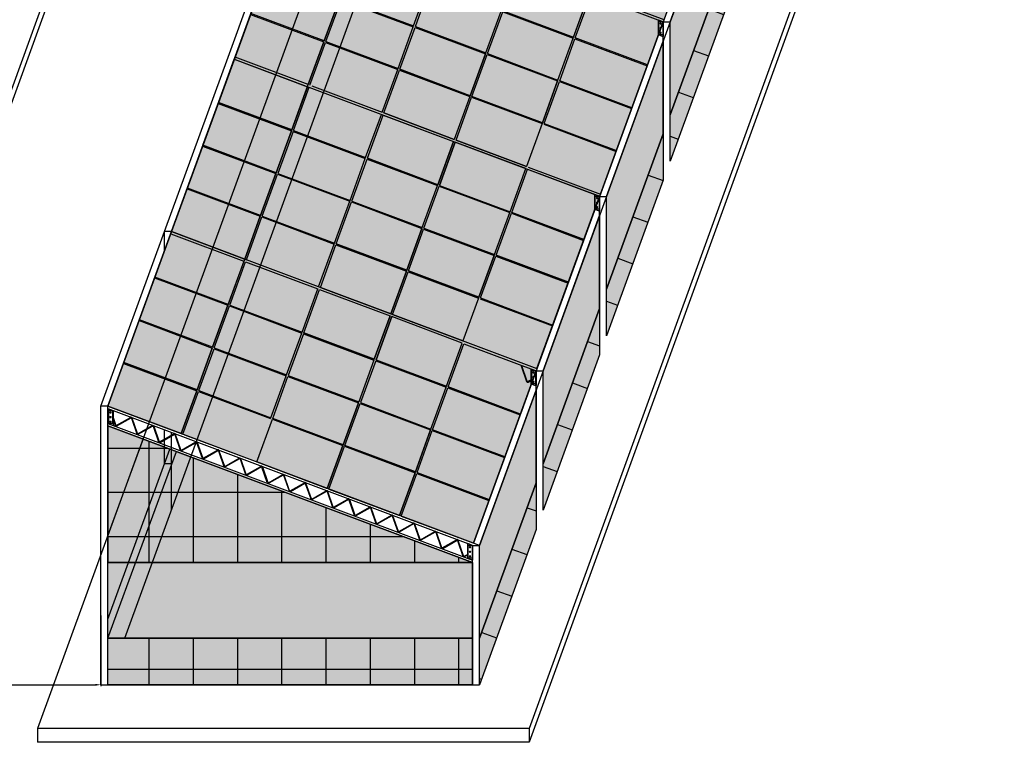
# Model space of a CAD drawing. Units: millimetres. Extents: x 531 to 28014, y -2046 to 6155.
# Drawn here: x 11902 to 12749, y 1021 to 1643 of the extents above; entities that cross this region are included whole.
import ezdxf

# ---------------------------------------------------------------- set-up
doc = ezdxf.new("R2010")
doc.units = ezdxf.units.MM
doc.layers.add('colore_celofan', color=4, linetype='Continuous')
doc.layers.add('COLOREPANNELLO POLICARBONATO', color=4, linetype='Continuous')
doc.layers.add('PANNELLI_COLORE', color=7, linetype='Continuous', true_color=0x58607e)
doc.layers.add('RETINO_PANNELLO', color=7, linetype='Continuous', true_color=0x58607e)
doc.styles.get("Standard").update_dxf_attribs({"font": 'ARIAL.TTF'})
doc.dimstyles.new('1_50', dxfattribs={"dimtxt": 20, "dimasz": 5, "dimexe": 1.25, "dimexo": 0.625, "dimtad": 1, "dimlfac": 0.05, "dimtxsty": 'Standard', "dimcen": 2.5, "dimadec": 0, "dimazin": 0, "dimtfac": 1, "dimtmove": 0, "dimatfit": 3, "dimfxl": 1, "dimarcsym": 0})
pattern_1 = [(70, (-94362.595, -40354.584), (-35.78965, 13.026367), []), (160, (-94362.595, -40354.584), (-13.026367, -35.78965), [])]
pattern_2 = [(0, (-94362.595, -40354.584), (0, 38.08655), []), (90, (-94362.595, -40354.584), (-38.08655, 2e-15), [])]

# ---------------------------------------------------------------- blocks, each defined once
blk = doc.blocks.new('*D157')
at = {"color": 0, "lineweight": -2}
for p, q in [((14715.21, 861.59), (14715.21, 800.57)), ((15035.25, 861.59), (15035.25, 800.57)), ((14720.21, 801.82), (15030.25, 801.82))]:
    blk.add_line(p, q, dxfattribs=at)
at = {"color": 0}
for points in [[(14720.21, 802.65), (14720.21, 800.99), (14715.21, 801.82)], [(15030.25, 802.65), (15030.25, 800.98), (15035.25, 801.82)]]:
    blk.add_solid(points, dxfattribs=at)
at = {"layer": 'Defpoints', "color": 0}
for p in [(14715.21, 862.21), (15035.25, 862.21), (15035.25, 801.82)]:
    blk.add_point(p, dxfattribs=at)
at = {"color": 0, "insert": (14875.23, 812.66), "char_height": 20, "attachment_point": 5, "rotation": 359.99968}
blk.add_mtext('16', dxfattribs=at)
blk = doc.blocks.new('A$C5CC273B5')
at = {"true_color": 0x898da9}
h = blk.add_hatch(dxfattribs=at)
h.set_pattern_fill('AR-RROOF', color=252, scale=0.25, style=0)
h.set_pattern_definition([(0, (-14065.75, -1140.8), (13.97, 6.35), [95.25, -12.7, 31.75, -6.35]), (0, (-14057.3045, -1137.625), (-6.35, 8.4455), [19.05, -2.0955, 38.1, -4.7625]), (0, (-14062.575, -1135.4026), (33.02, 4.2545), [50.8, -8.89, 25.4, -6.35])])
edge = h.paths.add_edge_path()
edge.add_line((-41.75, 867.66), (272.86, 749.69))
edge.add_line((272.86, 749.69), (0, 0))
edge.add_line((0, 0), (-314.61, 117.98))
edge.add_line((-314.61, 117.98), (-41.71, 867.65))
at = {"color": 7}
for p, q in [((9.19, 806.21), (22.75, 843.48)), ((-55.58, 829.64), (7.42, 806.02)), ((259.02, 711.67), (-55.58, 829.64)), ((-55.31, 830.39), (7.69, 806.77)), ((-55.28, 830.38), (259.3, 712.42)), ((71.34, 782.9), (84.91, 820.17)), ((72.84, 782.34), (86.4, 819.61)), ((-5.71, 769.94), (7.42, 806.02)), ((-4.22, 769.38), (8.91, 805.46)), ((245.62, 674.84), (-68.95, 792.81)), ((-68.68, 793.56), (245.9, 675.59)), ((57.94, 746.08), (71.07, 782.15)), ((59.44, 745.51), (72.57, 781.59)), ((195.65, 736.29), (209.21, 773.55)), ((197.15, 735.72), (210.71, 772.99)), ((-19.12, 733.12), (-5.99, 769.19)), ((-17.62, 732.56), (-4.49, 768.63)), ((-17.62, 732.56), (-4.49, 768.63)), ((-4.49, 768.63), (57.66, 745.32)), ((-4.22, 769.38), (57.94, 746.08)), ((-82.39, 755.99), (-19.39, 732.37)), ((232.22, 638.02), (-82.36, 755.98)), ((-82.12, 756.75), (-19.12, 733.12)), ((-82.09, 756.73), (232.49, 638.77)), ((120.09, 722.77), (133.22, 758.84)), ((121.59, 722.21), (134.72, 758.28)), ((134.72, 758.28), (195.37, 735.53)), ((134.99, 759.03), (195.65, 736.29)), ((44.53, 709.25), (57.66, 745.32)), ((46.03, 708.69), (59.16, 744.76)), ((59.16, 744.76), (119.82, 722.02)), ((59.44, 745.51), (120.09, 722.77)), ((-32.79, 695.54), (-19.39, 732.37)), ((-31.3, 694.98), (-17.89, 731.81)), ((-17.89, 731.81), (44.26, 708.5)), ((-17.62, 732.56), (44.53, 709.25)), ((182.24, 699.46), (195.37, 735.53)), ((183.74, 698.9), (196.87, 734.97)), ((196.87, 734.97), (259.02, 711.67)), ((197.15, 735.72), (259.3, 712.42)), ((106.69, 685.94), (119.82, 722.02)), ((108.19, 685.38), (121.32, 721.46)), ((121.32, 721.46), (181.97, 698.71)), ((121.59, 722.21), (182.24, 699.46)), ((218.16, 599.39), (-96.42, 717.35)), ((-95.76, 719.16), (218.82, 601.19)), ((30.86, 671.67), (44.26, 708.5)), ((32.36, 671.11), (45.76, 707.94)), ((-47.01, 656.47), (-32.79, 695.54)), ((-45.52, 655.91), (-31.95, 693.18)), ((204.32, 561.37), (-110.26, 679.34)), ((-109.99, 680.09), (204.59, 562.12)), ((16.64, 632.6), (30.2, 669.87)), ((18.13, 632.04), (31.7, 669.31)), ((155.16, 625.06), (168.57, 661.88)), ((156.66, 624.5), (170.07, 661.32)), ((-60.42, 619.65), (-47.29, 655.72)), ((-58.92, 619.09), (-45.79, 655.16)), ((-45.79, 655.16), (16.36, 631.85)), ((-45.52, 655.91), (16.64, 632.6)), ((78.79, 609.3), (92.35, 646.56)), ((80.29, 608.73), (93.85, 646)), ((94.51, 647.81), (155.16, 625.06)), ((-123.69, 642.52), (-60.69, 618.9)), ((-123.42, 643.27), (-60.42, 619.65)), ((3.23, 595.78), (16.36, 631.85)), ((4.73, 595.22), (17.86, 631.29)), ((17.86, 631.29), (78.52, 608.54)), ((18.13, 632.04), (78.79, 609.3)), ((-73.82, 582.82), (-60.69, 618.9)), ((-58.92, 619.09), (3.23, 595.78)), ((140.94, 585.99), (154.51, 623.26)), ((142.44, 585.43), (156.01, 622.69)), ((156.66, 624.5), (218.82, 601.19)), ((-72.32, 582.26), (-59.19, 618.33)), ((-72.32, 582.26), (-59.19, 618.33)), ((-59.19, 618.33), (2.96, 595.03)), ((65.39, 572.47), (78.52, 608.54)), ((66.88, 571.91), (80.01, 607.98)), ((80.01, 607.98), (140.67, 585.24)), ((80.29, 608.73), (140.94, 585.99)), ((-10.17, 558.95), (2.96, 595.03)), ((-8.67, 558.39), (4.46, 594.46)), ((4.46, 594.46), (65.11, 571.72)), ((4.73, 595.22), (65.39, 572.47)), ((127.54, 549.16), (140.67, 585.24)), ((-87.5, 545.25), (-74.09, 582.07)), ((-86, 544.68), (-72.6, 581.51)), ((-72.6, 581.51), (-10.54, 557.93)), ((-72.32, 582.26), (-10.17, 558.95)), ((129.04, 548.6), (142.17, 584.67)), ((-150.5, 568.87), (-86, 544.68)), ((51.98, 535.65), (65.11, 571.72)), ((53.48, 535.08), (66.61, 571.16)), ((66.61, 571.16), (127.27, 548.41)), ((66.88, 571.91), (127.54, 549.16)), ((-10.54, 557.93), (-23.85, 521.38)), ((-8.94, 557.64), (51.71, 534.89)), ((-8.67, 558.39), (51.98, 535.65)), ((-101.72, 506.17), (-87.5, 545.25)), ((-100.22, 505.61), (-86.66, 542.88)), ((-84.5, 544.12), (-23.85, 521.38)), ((114.14, 512.34), (127.27, 548.41)), ((115.64, 511.78), (128.76, 547.85)), ((128.76, 547.85), (190.92, 524.54)), ((129.04, 548.6), (191.19, 525.29)), ((38.31, 498.07), (51.71, 534.89)), ((39.81, 497.51), (53.21, 534.33)), ((53.21, 534.33), (113.86, 511.59)), ((53.48, 535.08), (114.14, 512.34)), ((-38.07, 482.3), (-24.5, 519.57)), ((-36.57, 481.74), (-23, 519.01)), ((-22.35, 520.82), (38.31, 498.07)), ((100.46, 474.76), (113.86, 511.59)), ((101.96, 474.2), (115.36, 511.03)), ((115.36, 511.03), (177.51, 487.72)), ((115.64, 511.78), (177.79, 488.47)), ((-115.12, 469.35), (-101.99, 505.42)), ((-113.62, 468.79), (-100.49, 504.86)), ((-100.49, 504.86), (-38.34, 481.55)), ((-100.22, 505.61), (-38.07, 482.3)), ((-178.4, 492.22), (-115.39, 468.6)), ((-178.12, 492.97), (-115.12, 469.35)), ((24.09, 459), (37.65, 496.27)), ((25.58, 458.44), (39.15, 495.7)), ((39.81, 497.51), (100.46, 474.76)), ((-51.47, 445.48), (-38.34, 481.55)), ((-49.97, 444.92), (-36.84, 480.99)), ((-36.84, 480.99), (23.81, 458.25)), ((-36.57, 481.74), (24.09, 459)), ((-128.52, 432.52), (-115.39, 468.6)), ((-127.03, 431.96), (-113.9, 468.04)), ((-127.03, 431.96), (-113.9, 468.04)), ((-113.9, 468.04), (-51.74, 444.73)), ((-113.62, 468.79), (-51.47, 445.48)), ((86.24, 435.69), (99.8, 472.96)), ((87.74, 435.13), (101.3, 472.4)), ((101.96, 474.2), (164.11, 450.89)), ((10.68, 422.17), (23.81, 458.25)), ((25.58, 458.44), (86.24, 435.69)), ((12.18, 421.61), (25.31, 457.68)), ((25.31, 457.68), (85.97, 434.94)), ((-64.87, 408.66), (-51.74, 444.73)), ((-63.38, 408.09), (-50.25, 444.17)), ((-50.25, 444.17), (10.41, 421.42)), ((-49.97, 444.92), (10.68, 422.17)), ((72.84, 398.87), (85.97, 434.94)), ((74.33, 398.3), (87.46, 434.38)), ((-142.2, 394.95), (-128.8, 431.77)), ((-140.7, 394.39), (-127.3, 431.21)), ((-127.3, 431.21), (-65.15, 407.9)), ((-127.03, 431.96), (-64.87, 408.66)), ((-205.2, 416.52), (109.22, 298.62)), ((-205.2, 416.52), (109.22, 298.62)), ((-2.72, 385.35), (10.41, 421.42)), ((-1.22, 384.79), (11.91, 420.86)), ((11.91, 420.86), (72.56, 398.11)), ((12.18, 421.61), (72.84, 398.87)), ((-78.55, 371.08), (-65.15, 407.9)), ((-77.05, 370.52), (-63.65, 407.34)), ((-63.65, 407.34), (-2.99, 384.6)), ((-63.38, 408.09), (-2.72, 385.35)), ((-156.42, 355.88), (-142.2, 394.95)), ((-154.92, 355.31), (-141.36, 392.58)), ((-139.21, 393.83), (-78.55, 371.08)), ((59.43, 362.04), (72.56, 398.11)), ((60.93, 361.48), (74.06, 397.55)), ((74.06, 397.55), (136.21, 374.24)), ((74.33, 398.3), (136.49, 375)), ((-1.5, 384.03), (59.16, 361.29)), ((-1.22, 384.79), (59.43, 362.04)), ((-219.7, 378.75), (-156.7, 355.12)), ((-219.42, 379.5), (-156.42, 355.88)), ((-92.77, 332.01), (-79.21, 369.28)), ((-91.27, 331.45), (-77.71, 368.71)), ((-77.05, 370.52), (-16.4, 347.77)), ((60.66, 360.73), (122.81, 337.42)), ((60.93, 361.48), (123.08, 338.17)), ((-169.82, 319.05), (-156.7, 355.12)), ((-155.2, 354.56), (-168.33, 318.49)), ((-155.2, 354.56), (-93.04, 331.26)), ((-154.92, 355.31), (-92.77, 332.01)), ((-233.1, 341.93), (-170.1, 318.3)), ((-232.83, 342.68), (-169.82, 319.05)), ((-30.62, 308.7), (-17.05, 345.97)), ((-29.12, 308.14), (-15.56, 345.41)), ((-14.9, 347.21), (45.76, 324.46)), ((-106.17, 295.18), (-93.04, 331.26)), ((-104.68, 294.62), (-91.55, 330.69)), ((-91.55, 330.69), (-30.89, 307.95)), ((-91.27, 331.45), (-30.62, 308.7)), ((47.25, 323.9), (109.41, 300.6)), ((-183.23, 282.23), (-170.1, 318.3)), ((-181.73, 281.67), (-168.6, 317.74)), ((-181.73, 281.67), (-168.6, 317.74)), ((-168.6, 317.74), (-106.45, 294.43)), ((-168.33, 318.49), (-106.17, 295.18)), ((-44.02, 271.88), (-30.89, 307.95)), ((-42.52, 271.31), (-29.39, 307.39)), ((-29.39, 307.39), (31.26, 284.64)), ((-29.12, 308.14), (31.54, 285.39)), ((-119.58, 258.36), (-106.45, 294.43)), ((-118.08, 257.8), (-104.95, 293.87)), ((-104.95, 293.87), (-44.29, 271.12)), ((-104.68, 294.62), (-44.02, 271.88)), ((-196.9, 244.65), (-183.5, 281.48)), ((-195.41, 244.09), (-182, 280.91)), ((-182, 280.91), (-119.85, 257.61)), ((-181.73, 281.67), (-119.58, 258.36)), ((18.13, 248.57), (31.26, 284.64)), ((19.63, 248.01), (32.76, 284.08)), ((32.76, 284.08), (94.91, 260.77)), ((33.03, 284.83), (95.19, 261.52)), ((-42.52, 271.31), (18.13, 248.57)), ((-259.91, 268.28), (54.7, 150.3)), ((-259.91, 268.28), (-195.41, 244.09)), ((-57.42, 235.05), (-44.29, 271.12)), ((-55.93, 234.49), (-42.8, 270.56)), ((-42.8, 270.56), (17.86, 247.82)), ((-133.25, 220.78), (-119.85, 257.61)), ((-131.76, 220.22), (-118.35, 257.04)), ((-118.35, 257.04), (-57.7, 234.3)), ((-118.08, 257.8), (-57.42, 235.05)), ((4.73, 211.74), (17.86, 247.82)), ((6.23, 211.18), (19.36, 247.25)), ((19.36, 247.25), (81.51, 223.95)), ((19.63, 248.01), (81.78, 224.7)), ((-211.13, 205.58), (-196.9, 244.65)), ((-209.63, 205.02), (-196.06, 242.29)), ((-196.06, 242.29), (-133.91, 218.98)), ((-274.13, 229.2), (-211.13, 205.58)), ((-71.1, 197.47), (-57.7, 234.3)), ((-69.6, 196.91), (-56.2, 233.74)), ((-56.2, 233.74), (4.46, 210.99)), ((-55.93, 234.49), (4.73, 211.74)), ((-274.4, 228.45), (-211.4, 204.83)), ((-147.47, 181.71), (-133.91, 218.98)), ((-131.76, 220.22), (-71.1, 197.47)), ((-224.53, 168.75), (-211.4, 204.83)), ((-223.03, 168.19), (-209.9, 204.27)), ((-209.9, 204.27), (-147.75, 180.96)), ((-209.63, 205.02), (-147.47, 181.71)), ((5.95, 210.43), (68.11, 187.12)), ((6.23, 211.18), (68.38, 187.87)), ((-85.32, 158.4), (-71.76, 195.67)), ((-83.82, 157.84), (-70.26, 195.11)), ((-69.6, 196.91), (-8.95, 174.17)), ((-160.88, 144.88), (-147.75, 180.96)), ((-146.25, 180.4), (-159.38, 144.32)), ((-146.25, 180.4), (-85.59, 157.65)), ((-145.98, 181.15), (-85.32, 158.4)), ((-23.17, 135.09), (-9.6, 172.36)), ((-21.67, 134.53), (-8.11, 171.8)), ((-237.93, 131.93), (-224.8, 168)), ((-236.43, 131.37), (-223.3, 167.44)), ((-236.43, 131.37), (-223.3, 167.44)), ((-223.3, 167.44), (-161.15, 144.13)), ((-223.03, 168.19), (-160.88, 144.88)), ((-301.21, 154.8), (-238.21, 131.18)), ((-300.93, 155.55), (-237.93, 131.93)), ((-85.59, 157.65), (-98.72, 121.58)), ((-84.1, 157.09), (-97.23, 121.02)), ((-84.1, 157.09), (-23.44, 134.34)), ((-83.82, 157.84), (-23.17, 135.09)), ((-174.28, 108.06), (-161.15, 144.13)), ((-159.38, 144.32), (-98.72, 121.58)), ((-172.78, 107.5), (-159.65, 143.57)), ((-159.65, 143.57), (-99, 120.83)), ((-251.61, 94.35), (-238.21, 131.18)), ((-250.11, 93.79), (-236.71, 130.62)), ((-236.71, 130.62), (-174.55, 107.31)), ((-236.43, 131.37), (-174.28, 108.06)), ((-36.57, 98.27), (-23.44, 134.34)), ((-35.07, 97.71), (-21.94, 133.78)), ((-21.94, 133.78), (40.21, 110.47)), ((-21.67, 134.53), (40.48, 111.23)), ((-112.13, 84.75), (-99, 120.83)), ((-110.63, 84.19), (-97.5, 120.26)), ((-97.5, 120.26), (-36.84, 97.52)), ((-97.23, 121.02), (-36.57, 98.27)), ((-186.46, 69.92), (-173.06, 106.75)), ((-173.06, 106.75), (-112.4, 84)), ((-172.78, 107.5), (-112.13, 84.75)), ((-49.97, 61.45), (-36.84, 97.52)), ((-48.48, 60.88), (-35.35, 96.96)), ((-35.35, 96.96), (26.81, 73.65)), ((-35.07, 97.71), (27.08, 74.4)), ((-125.8, 47.18), (-112.4, 84)), ((-124.31, 46.61), (-110.9, 83.44)), ((-110.9, 83.44), (-50.25, 60.69)), ((-110.63, 84.19), (-49.97, 61.45)), ((-63.65, 23.87), (-50.25, 60.69)), ((-62.15, 23.31), (-48.75, 60.13)), ((-48.75, 60.13), (13.4, 36.82)), ((-48.48, 60.88), (13.68, 37.58))]:
    blk.add_line(p, q, dxfattribs=at)
for points in [[(-41.75, 867.66), (272.86, 749.69), (0, 0), (-314.61, 117.98), (-41.71, 867.65)], [(-41.75, 867.66), (272.86, 749.69), (0, 0), (-314.61, 117.98), (-41.71, 867.65)], [(-55.31, 830.39), (-41.75, 867.66), (21.25, 844.04), (7.68, 806.77), (-55.31, 830.39)], [(-68.71, 793.57), (-55.58, 829.64), (7.42, 806.02), (-5.71, 769.94), (-68.71, 793.57)], [(86.4, 819.61), (147.06, 796.86), (133.49, 759.59), (72.84, 782.34), (86.4, 819.61)], [(-82.12, 756.75), (-68.99, 792.82), (-5.99, 769.19), (-19.12, 733.12), (-82.12, 756.75)], [(134.99, 759.03), (195.65, 736.29), (209.21, 773.55), (148.56, 796.3), (134.99, 759.03)], [(210.71, 772.99), (272.86, 749.69), (259.3, 712.42), (197.15, 735.72), (210.71, 772.99)], [(-82.39, 755.99), (-19.39, 732.37), (-32.79, 695.54), (-95.79, 719.17), (-82.39, 755.99)], [(59.16, 744.76), (119.82, 722.02), (106.69, 685.95), (46.03, 708.69), (59.16, 744.76)], [(196.87, 734.97), (259.02, 711.67), (245.9, 675.6), (183.74, 698.9), (196.87, 734.97)], [(121.32, 721.46), (181.97, 698.71), (168.84, 662.64), (108.19, 685.38), (121.32, 721.46)], [(-110.02, 680.1), (-96.45, 717.37), (-33.45, 693.74), (-47.03, 656.48), (-110.02, 680.1)], [(45.76, 707.94), (106.41, 685.19), (93.01, 648.37), (32.36, 671.11), (45.76, 707.94)], [(-123.42, 643.27), (-110.29, 679.35), (-47.29, 655.72), (-60.42, 619.65), (-123.42, 643.27)], [(155.16, 625.06), (94.51, 647.81), (107.91, 684.63), (168.57, 661.88), (155.16, 625.06)], [(31.7, 669.31), (92.36, 646.56), (78.79, 609.3), (18.13, 632.04), (31.7, 669.31)], [(80.29, 608.73), (140.94, 585.99), (154.51, 623.26), (93.85, 646), (80.29, 608.73)], [(-136.82, 606.45), (-123.69, 642.52), (-60.69, 618.9), (-73.82, 582.82), (-136.82, 606.45)], [(156.01, 622.69), (218.16, 599.39), (204.59, 562.12), (142.44, 585.43), (156.01, 622.69)], [(-137.09, 605.7), (-74.09, 582.07), (-87.5, 545.25), (-150.5, 568.87), (-137.09, 605.7)], [(4.46, 594.46), (65.11, 571.72), (51.99, 535.65), (-8.67, 558.39), (4.46, 594.46)], [(142.17, 584.67), (204.32, 561.37), (191.19, 525.3), (129.04, 548.6), (142.17, 584.67)], [(66.61, 571.16), (127.27, 548.41), (114.14, 512.34), (53.48, 535.08), (66.61, 571.16)], [(-164.72, 529.8), (-151.15, 567.07), (-88.15, 543.44), (-101.73, 506.18), (-164.72, 529.8)], [(-8.94, 557.64), (51.71, 534.89), (38.31, 498.07), (-22.35, 520.82), (-8.94, 557.64)], [(100.46, 474.76), (39.81, 497.51), (53.21, 534.33), (113.86, 511.59), (100.46, 474.76)], [(-178.12, 492.97), (-164.99, 529.05), (-101.99, 505.42), (-115.12, 469.35), (-178.12, 492.97)], [(-23, 519.01), (37.65, 496.27), (24.09, 459), (-36.57, 481.74), (-23, 519.01)], [(-191.53, 456.15), (-178.4, 492.22), (-115.39, 468.6), (-128.52, 432.52), (-191.53, 456.15)], [(25.58, 458.44), (86.24, 435.69), (99.8, 472.96), (39.15, 495.7), (25.58, 458.44)], [(101.3, 472.4), (163.46, 449.09), (149.89, 411.82), (87.74, 435.13), (101.3, 472.4)], [(-191.8, 455.4), (-128.8, 431.77), (-142.2, 394.95), (-205.2, 418.57), (-191.8, 455.4)], [(-50.25, 444.17), (10.41, 421.42), (-2.72, 385.35), (-63.38, 408.09), (-50.25, 444.17)], [(87.46, 434.38), (149.62, 411.07), (136.49, 375), (74.33, 398.3), (87.46, 434.38)], [(-219.42, 379.5), (-205.86, 416.77), (-142.86, 393.14), (-156.43, 355.88), (-219.42, 379.5)], [(11.91, 420.86), (72.56, 398.11), (59.43, 362.04), (-1.22, 384.79), (11.91, 420.86)], [(-63.65, 407.34), (-2.99, 384.6), (-16.4, 347.77), (-77.05, 370.52), (-63.65, 407.34)], [(45.76, 324.46), (-14.9, 347.21), (-1.5, 384.03), (59.16, 361.29), (45.76, 324.46)], [(-232.83, 342.68), (-219.7, 378.75), (-156.7, 355.12), (-169.82, 319.05), (-232.83, 342.68)], [(-77.71, 368.71), (-17.05, 345.97), (-30.62, 308.7), (-91.27, 331.45), (-77.71, 368.71)], [(-246.23, 305.85), (-233.1, 341.93), (-170.1, 318.3), (-183.23, 282.23), (-246.23, 305.85)], [(-29.12, 308.14), (31.54, 285.39), (45.1, 322.66), (-15.56, 345.41), (-29.12, 308.14)], [(46.6, 322.1), (108.75, 298.79), (95.19, 261.52), (33.03, 284.83), (46.6, 322.1)], [(-246.5, 305.1), (-183.5, 281.48), (-196.9, 244.65), (-259.91, 268.28), (-246.5, 305.1)], [(-104.95, 293.87), (-44.29, 271.12), (-57.42, 235.05), (-118.08, 257.8), (-104.95, 293.87)], [(32.76, 284.08), (94.91, 260.77), (81.78, 224.7), (19.63, 248.01), (32.76, 284.08)], [(-274.13, 229.2), (-260.56, 266.47), (-197.56, 242.85), (-211.14, 205.58), (-274.13, 229.2)], [(-42.8, 270.56), (17.86, 247.82), (4.73, 211.74), (-55.93, 234.49), (-42.8, 270.56)], [(-118.35, 257.04), (-57.7, 234.3), (-71.1, 197.47), (-131.76, 220.22), (-118.35, 257.04)], [(-8.95, 174.17), (-69.6, 196.91), (-56.2, 233.74), (4.46, 210.99), (-8.95, 174.17)], [(-287.53, 192.38), (-274.4, 228.45), (-211.4, 204.83), (-224.53, 168.75), (-287.53, 192.38)], [(-132.41, 218.42), (-71.75, 195.67), (-85.32, 158.4), (-145.98, 181.15), (-132.41, 218.42)], [(-83.82, 157.84), (-23.17, 135.09), (-9.6, 172.36), (-70.26, 195.11), (-83.82, 157.84)], [(-300.93, 155.55), (-287.8, 191.63), (-224.8, 168), (-237.93, 131.93), (-300.93, 155.55)], [(-8.11, 171.8), (54.05, 148.49), (40.48, 111.23), (-21.67, 134.53), (-8.11, 171.8)], [(-301.21, 154.8), (-238.21, 131.18), (-251.61, 94.35), (-314.61, 117.98), (-301.21, 154.8)], [(-159.65, 143.57), (-99, 120.83), (-112.13, 84.76), (-172.78, 107.5), (-159.65, 143.57)], [(-21.94, 133.78), (40.21, 110.47), (27.08, 74.4), (-35.07, 97.71), (-21.94, 133.78)], [(-97.5, 120.26), (-36.84, 97.52), (-49.97, 61.45), (-110.63, 84.19), (-97.5, 120.26)], [(-173.06, 106.75), (-112.4, 84), (-125.8, 47.18), (-186.46, 69.92), (-173.06, 106.75)], [(-63.65, 23.87), (-124.31, 46.61), (-110.9, 83.44), (-50.25, 60.69), (-63.65, 23.87)]]:
    blk.add_lwpolyline(points, dxfattribs=at)
blk = doc.blocks.new('A$C6D4B3376')
at = {"color": 0}
for p, q in [((773.336, 1074.693), (368.504, -37.574)), ((777.702, 1074.693), (368.504, -49.57))]:
    blk.add_line(p, q, dxfattribs=at)
at = {"color": 1}
blk.add_blockref('A$C5CC273B5', (320.607, 121.937), dxfattribs=at)
dim = blk.add_aligned_dim(p1=(325.885, 60.395), p2=(645.923, 60.393), distance=-60.394, dimstyle='1_50')
dim.commit()
dim.dimension.update_dxf_attribs({"geometry": '*D157', "text_midpoint": (485.904, 10.836), "insert": (-14389.322, -801.82)})

msp = doc.modelspace()

# ---------------------------------------------------------------- hatches: boundary and pattern name
at = {"layer": 'colore_celofan'}
h = msp.add_hatch(color=256, dxfattribs=at)
h.set_gradient(color1=(189, 189, 255), color2=(221, 253, 252), tint=1, name='CYLINDER')
h.paths.add_polyline_path([(12461.6019, 1561.04238), (12461.6019, 1641.01414), (12510.30793, 1774.83284), (12510.30793, 1694.86108)])
h = msp.add_hatch(color=256, dxfattribs=at)
h.set_gradient(color1=(189, 189, 255), color2=(221, 253, 252), tint=1, name='CYLINDER')
h.paths.add_polyline_path([(12406.898, 1490.71639), (12455.60402, 1624.53509), (12455.60402, 1544.56333), (12406.898, 1410.74463)])
h = msp.add_hatch(color=256, dxfattribs=at)
h.set_gradient(color1=(189, 189, 255), color2=(221, 253, 252), tint=1, name='CYLINDER')
h.paths.add_polyline_path([(12352.19409, 1340.41865), (12400.90012, 1474.23735), (12400.90012, 1394.26559), (12352.19409, 1260.44689)])
h = msp.add_hatch(color=256, dxfattribs=at)
h.set_gradient(color1=(189, 189, 255), color2=(221, 253, 252), tint=1, name='CYLINDER')
h.paths.add_polyline_path([(12346.19621, 1323.9396), (12346.19621, 1243.96785), (12297.49019, 1110.14915), (12297.49019, 1190.12091)])
h = msp.add_hatch(color=256, dxfattribs=at)
h.set_gradient(color1=(189, 189, 255), color2=(221, 253, 252), tint=1, name='CYLINDER')
h.paths.add_polyline_path([(11977.60315, 1175.45924), (12291.49231, 1175.45924), (12291.49231, 1110.14915), (11977.60315, 1110.14915)])
at = {"layer": 'COLOREPANNELLO POLICARBONATO'}
for color, points in [(256, [(12461.6019, 1561.04238), (12510.30793, 1694.86108), (12510.30793, 1654.8752), (12461.6019, 1521.0565)]), (256, [(12406.898, 1410.74463), (12455.60402, 1544.56333), (12455.60402, 1504.57745), (12406.898, 1370.75875)]), (256, [(12352.19409, 1260.44689), (12400.90012, 1394.26559), (12400.90012, 1354.27971), (12352.19409, 1220.46101)]), (4, [(11977.60315, 1293.16739), (11977.60315, 1175.45924), (12291.49231, 1175.45924)]), (256, [(12297.49019, 1110.14915), (12346.19621, 1243.96785), (12346.19621, 1203.98197), (12297.49019, 1070.16327)]), (256, [(11977.60315, 1070.16327), (11977.60315, 1110.14915), (12291.49231, 1110.14915), (12291.49231, 1070.16327)])]:
    msp.add_hatch(color=color, dxfattribs=at).paths.add_polyline_path(points)
at = {"layer": 'RETINO_PANNELLO'}
h = msp.add_hatch(dxfattribs=at)
h.set_pattern_fill('NET', color=0, scale=11.995764, angle=70, style=0)
h.set_pattern_definition(pattern_1)
edge = h.paths.add_edge_path()
edge.add_line((12461.6019, 1561.04238), (12510.30793, 1694.86108))
edge.add_line((12510.30793, 1694.86108), (12510.30793, 1654.8752))
edge.add_line((12510.30793, 1654.8752), (12461.6019, 1521.0565))
edge.add_line((12461.6019, 1521.0565), (12461.6019, 1561.04238))
edge.add_line((12461.6019, 1561.04238), (12510.30793, 1694.86108))
h = msp.add_hatch(dxfattribs=at)
h.set_pattern_fill('NET', color=0, scale=11.995764, angle=70, style=0)
h.set_pattern_definition(pattern_1)
edge = h.paths.add_edge_path()
edge.add_line((12406.898, 1410.74463), (12455.60402, 1544.56333))
edge.add_line((12455.60402, 1544.56333), (12455.60402, 1504.57745))
edge.add_line((12455.60402, 1504.57745), (12406.898, 1370.75875))
edge.add_line((12406.898, 1370.75875), (12406.898, 1410.74463))
edge.add_line((12406.898, 1410.74463), (12455.60402, 1544.56333))
h = msp.add_hatch(dxfattribs=at)
h.set_pattern_fill('NET', color=0, scale=11.995764, angle=70, style=0)
h.set_pattern_definition(pattern_1)
edge = h.paths.add_edge_path()
edge.add_line((12352.19409, 1260.44689), (12400.90012, 1394.26559))
edge.add_line((12400.90012, 1394.26559), (12400.90012, 1354.27971))
edge.add_line((12400.90012, 1354.27971), (12352.19409, 1220.46101))
edge.add_line((12352.19409, 1220.46101), (12352.19409, 1260.44689))
edge.add_line((12352.19409, 1260.44689), (12400.90012, 1394.26559))
h = msp.add_hatch(dxfattribs=at)
h.set_pattern_fill('NET', color=0, scale=11.995764, style=0)
h.set_pattern_definition(pattern_2)
h.paths.add_polyline_path([(11977.60315, 1293.16739), (11977.60315, 1175.45924), (12291.49231, 1175.45924)])
h = msp.add_hatch(dxfattribs=at)
h.set_pattern_fill('NET', color=0, scale=11.995764, angle=70, style=0)
h.set_pattern_definition(pattern_1)
edge = h.paths.add_edge_path()
edge.add_line((12297.49019, 1110.14915), (12346.19621, 1243.96785))
edge.add_line((12346.19621, 1243.96785), (12346.19621, 1203.98197))
edge.add_line((12346.19621, 1203.98197), (12297.49019, 1070.16327))
edge.add_line((12297.49019, 1070.16327), (12297.49019, 1110.14915))
edge.add_line((12297.49019, 1110.14915), (12346.19621, 1243.96785))
h = msp.add_hatch(dxfattribs=at)
h.set_pattern_fill('NET', color=0, scale=11.995764, style=0)
h.set_pattern_definition(pattern_2)
h.paths.add_polyline_path([(11977.60315, 1070.16327), (11977.60315, 1110.14915), (12291.49231, 1110.14915), (12291.49231, 1070.16327)])

# ---------------------------------------------------------------- linework, layer by layer
at = {"color": 7}
msp.add_line((11992.15682, 1110.14915), (12368.75952, 2144.85655), dxfattribs=at)
at = {"color": 0}
for p, q in [((12744.94143, 2144.85655), (12340.10909, 1032.58883)), ((12749.30753, 2144.85655), (12340.10909, 1020.59307)), ((12286.06666, 2046.41346), (11917.06467, 1032.58883)), ((12516.30581, 1791.31188), (12461.6019, 1641.01414)), ((12081.01308, 1610.67403), (12135.71698, 1760.97178)), ((12141.71487, 1760.97178), (12087.01096, 1610.67403)), ((12510.30793, 1694.86108), (12461.6019, 1561.04238)), ((12401.62053, 1492.69573), (12455.60402, 1641.01414)), ((12461.6019, 1641.01414), (12406.898, 1490.71639)), ((12453.18488, 1640.03634), (12453.62472, 1640.03634)), ((12453.18488, 1640.03634), (12453.62472, 1640.03634)), ((12453.18488, 1639.27661), (12453.62472, 1639.27661)), ((12453.18488, 1639.27661), (12453.62472, 1639.27661)), ((12455.60402, 1641.01414), (12455.66796, 1641.18981)), ((12455.60402, 1544.56333), (12455.60402, 1641.01414)), ((12455.60402, 1641.01414), (12461.6019, 1641.01414)), ((12455.60402, 1641.01414), (12455.60402, 1628.40231)), ((12455.60402, 1544.56333), (12455.60402, 1641.01414)), ((12455.60402, 1641.01414), (12461.6019, 1641.01414)), ((12455.60402, 1641.01414), (12455.60402, 1628.40231)), ((12461.17484, 1641.01414), (12461.22751, 1641.15457)), ((12461.17484, 1641.01414), (12461.22751, 1641.15457)), ((12461.6019, 1521.0565), (12461.6019, 1641.01414)), ((12461.6019, 1521.0565), (12461.6019, 1641.01414)), ((12453.18488, 1636.03775), (12453.62472, 1636.03775)), ((12453.18488, 1636.03775), (12453.62472, 1636.03775)), ((12453.18488, 1635.27802), (12453.62472, 1635.27802)), ((12453.18488, 1635.27802), (12453.62472, 1635.27802)), ((12453.18488, 1632.03916), (12453.62472, 1632.03916)), ((12453.18488, 1632.03916), (12453.62472, 1632.03916)), ((12453.18488, 1631.27943), (12453.62472, 1631.27943)), ((12453.18488, 1631.27943), (12453.62472, 1631.27943)), ((12026.30917, 1460.37629), (12081.01308, 1610.67403)), ((12087.01096, 1610.67403), (12032.30706, 1460.37629)), ((12461.6019, 1521.0565), (12461.6019, 1561.04238)), ((12461.6019, 1521.0565), (12461.6019, 1561.04238)), ((12455.60402, 1544.56333), (12406.898, 1410.74463)), ((12346.91663, 1342.39798), (12400.90012, 1490.71639)), ((12406.898, 1490.71639), (12352.19409, 1340.41865)), ((12398.48097, 1489.7386), (12398.92081, 1489.7386)), ((12398.48097, 1489.7386), (12398.92081, 1489.7386)), ((12398.48097, 1488.97887), (12398.92081, 1488.97887)), ((12398.48097, 1488.97887), (12398.92081, 1488.97887)), ((12398.48097, 1485.74001), (12398.92081, 1485.74001)), ((12398.48097, 1485.74001), (12398.92081, 1485.74001)), ((12398.48097, 1484.98028), (12398.92081, 1484.98028)), ((12398.48097, 1484.98028), (12398.92081, 1484.98028)), ((12400.90012, 1490.71639), (12400.96406, 1490.89207)), ((12400.90012, 1394.26559), (12400.90012, 1490.71639)), ((12400.90012, 1490.71639), (12406.898, 1490.71639)), ((12400.90012, 1490.71639), (12400.90012, 1478.10457)), ((12400.90012, 1394.26559), (12400.90012, 1490.71639)), ((12400.90012, 1490.71639), (12406.898, 1490.71639)), ((12400.90012, 1490.71639), (12400.90012, 1478.10457)), ((12406.47094, 1490.71639), (12406.52361, 1490.85682)), ((12406.47094, 1490.71639), (12406.52361, 1490.85682)), ((12406.898, 1370.75875), (12406.898, 1490.71639)), ((12406.898, 1370.75875), (12406.898, 1490.71639)), ((12398.48097, 1481.74142), (12398.92081, 1481.74142)), ((12398.48097, 1481.74142), (12398.92081, 1481.74142)), ((12398.48097, 1480.98169), (12398.92081, 1480.98169)), ((12398.48097, 1480.98169), (12398.92081, 1480.98169)), ((11971.60527, 1310.07854), (12026.30917, 1460.37629)), ((12032.30706, 1460.37629), (11977.60315, 1310.07854)), ((12026.30917, 1443.89724), (12026.30917, 1460.37629)), ((12032.30706, 1460.37629), (12026.30917, 1460.37629)), ((12026.30917, 1443.89724), (12026.30917, 1460.37629)), ((12032.30706, 1460.37629), (12026.30917, 1460.37629)), ((12406.898, 1370.75875), (12406.898, 1410.74463)), ((12406.898, 1370.75875), (12406.898, 1410.74463)), ((12400.90012, 1394.26559), (12352.19409, 1260.44689)), ((12292.21272, 1192.10024), (12346.19621, 1340.41865)), ((12352.19409, 1340.41865), (12297.49019, 1190.12091)), ((12333.26118, 1344.73977), (12337.94291, 1331.33944)), ((12338.49638, 1331.42341), (12333.81465, 1344.82374)), ((12343.77707, 1339.44085), (12344.21691, 1339.44085)), ((12343.77707, 1339.44085), (12344.21691, 1339.44085)), ((12346.19621, 1340.41865), (12346.26015, 1340.59432)), ((12346.19621, 1243.96785), (12346.19621, 1340.41865)), ((12346.19621, 1340.41865), (12352.19409, 1340.41865)), ((12346.19621, 1340.41865), (12346.19621, 1327.80682)), ((12346.19621, 1243.96785), (12346.19621, 1340.41865)), ((12346.19621, 1340.41865), (12352.19409, 1340.41865)), ((12346.19621, 1340.41865), (12346.19621, 1327.80682)), ((12351.76703, 1340.41865), (12351.8197, 1340.55908)), ((12351.76703, 1340.41865), (12351.8197, 1340.55908)), ((12352.19409, 1220.46101), (12352.19409, 1340.41865)), ((12352.19409, 1220.46101), (12352.19409, 1340.41865)), ((12338.88863, 1331.27632), (12341.79776, 1332.68539)), ((12339.25041, 1330.84913), (12341.79776, 1332.07951)), ((12343.77707, 1338.68112), (12344.21691, 1338.68112)), ((12343.77707, 1338.68112), (12344.21691, 1338.68112)), ((12343.77707, 1335.44227), (12344.21691, 1335.44227)), ((12343.77707, 1335.44227), (12344.21691, 1335.44227)), ((12343.77707, 1334.68253), (12344.21691, 1334.68253)), ((12343.77707, 1334.68253), (12344.21691, 1334.68253)), ((12343.77707, 1331.44368), (12344.21691, 1331.44368)), ((12343.77707, 1331.44368), (12344.21691, 1331.44368)), ((12343.77707, 1330.68395), (12344.21691, 1330.68395)), ((12343.77707, 1330.68395), (12344.21691, 1330.68395)), ((11971.60527, 1070.16327), (11971.60527, 1310.07854)), ((11977.60315, 1310.07854), (11971.60527, 1310.07854)), ((11977.60315, 1070.16327), (11977.60315, 1310.07854)), ((11977.60315, 1310.07854), (12042.10204, 1285.89152)), ((11977.60315, 1308.02871), (12292.02471, 1190.12091)), ((11977.60315, 1308.02871), (11977.60315, 1295.21708)), ((11979.58245, 1305.05168), (11980.0223, 1305.05168)), ((11979.58245, 1304.29195), (11980.0223, 1304.29195)), ((11979.58245, 1301.05309), (11980.0223, 1301.05309)), ((11979.58245, 1300.29336), (11980.0223, 1300.29336)), ((11979.58245, 1297.05451), (11980.0223, 1297.05451)), ((11982.00064, 1300.37134), (11984.27282, 1293.44527)), ((11982.00097, 1298.59008), (11983.71935, 1293.3613)), ((11984.66507, 1293.29818), (11997.00356, 1300.31593)), ((11997.36535, 1299.88874), (11985.02686, 1292.87099)), ((11997.7576, 1299.74165), (12002.43933, 1286.34133)), ((12002.9928, 1286.4253), (11998.31107, 1299.82562)), ((11977.60315, 1295.21723), (12291.49231, 1177.50908)), ((11977.60315, 1293.16739), (12291.49231, 1175.45924)), ((11979.58245, 1296.29477), (11980.0223, 1296.29477)), ((12003.38505, 1286.2782), (12015.72354, 1293.29596)), ((12003.74683, 1285.85101), (12016.08533, 1292.86877)), ((12016.47758, 1292.72167), (12021.15931, 1279.32135)), ((12017.03105, 1292.80564), (12021.71278, 1279.40532)), ((12026.30917, 1260.44689), (12026.30917, 1289.76399)), ((12026.30917, 1260.44689), (12026.30917, 1289.76399)), ((12007.78767, 1281.84823), (11977.60315, 1198.91693)), ((12022.10503, 1279.25823), (12034.44352, 1286.27598)), ((12022.46681, 1278.83104), (12034.8053, 1285.84879)), ((12032.30706, 1220.46101), (12032.30706, 1287.51479)), ((12032.30706, 1220.46101), (12032.30706, 1287.51479)), ((12035.19756, 1285.7017), (12039.87929, 1272.30138)), ((12040.43276, 1272.38535), (12035.75102, 1285.78567)), ((12043.59971, 1285.3299), (12104.25529, 1262.58411)), ((11977.60315, 1126.62819), (12030.93877, 1273.16659)), ((12040.82501, 1272.23825), (12053.1635, 1279.25601)), ((12041.18679, 1271.81106), (12053.52528, 1278.82882)), ((12053.91753, 1278.68172), (12058.59927, 1265.2814)), ((12054.471, 1278.76569), (12059.15273, 1265.36537)), ((12059.54499, 1265.21828), (12071.88348, 1272.23603)), ((12059.90677, 1264.79109), (12072.24526, 1271.80884)), ((12072.63751, 1271.66175), (12077.31924, 1258.26143)), ((12073.19098, 1271.74572), (12077.87271, 1258.3454)), ((11977.60315, 1110.14915), (12036.55502, 1271.0605)), ((12078.26496, 1258.1983), (12090.60345, 1265.21606)), ((12090.96524, 1264.78887), (12078.62675, 1257.77111)), ((12091.35749, 1264.64177), (12096.03922, 1251.24145)), ((12096.59269, 1251.32542), (12091.91096, 1264.72574)), ((12032.30706, 1260.44689), (12026.30917, 1260.44689)), ((12032.30706, 1220.46101), (12032.30706, 1260.44689)), ((12096.98494, 1251.17833), (12109.32343, 1258.19608)), ((12109.68522, 1257.76889), (12097.34673, 1250.75114)), ((12105.75296, 1262.02248), (12166.40855, 1239.27669)), ((12114.7592, 1244.22148), (12110.07747, 1257.6218)), ((12110.63094, 1257.70577), (12115.31267, 1244.30545)), ((12352.19409, 1220.46101), (12352.19409, 1260.44689)), ((12352.19409, 1220.46101), (12352.19409, 1260.44689)), ((12115.70492, 1244.15835), (12128.04341, 1251.17611)), ((12128.4052, 1250.74892), (12116.0667, 1243.73116)), ((12128.79745, 1250.60182), (12133.47918, 1237.2015)), ((12134.03265, 1237.28547), (12129.35092, 1250.68579)), ((12134.4249, 1237.13838), (12146.76339, 1244.15613)), ((12134.78668, 1236.71119), (12147.12517, 1243.72894)), ((12147.51743, 1243.58185), (12152.19916, 1230.18153)), ((12152.75263, 1230.2655), (12148.07089, 1243.66582)), ((12167.90621, 1238.71507), (12228.5618, 1215.96928)), ((12346.19621, 1243.96785), (12297.49019, 1110.14915)), ((12153.14488, 1230.1184), (12165.48337, 1237.13616)), ((12165.84515, 1236.70897), (12153.50666, 1229.69121)), ((12166.2374, 1236.56187), (12170.91914, 1223.16155)), ((12171.4726, 1223.24552), (12166.79087, 1236.64584)), ((12171.86486, 1223.09843), (12184.20335, 1230.11618)), ((12184.56513, 1229.68899), (12172.22664, 1222.67124)), ((12184.95738, 1229.5419), (12189.63911, 1216.14158)), ((12185.51085, 1229.62587), (12190.19258, 1216.22555)), ((12190.58483, 1216.07845), (12202.92333, 1223.09621)), ((12203.28511, 1222.66902), (12190.94662, 1215.65126)), ((12203.67736, 1222.52192), (12208.35909, 1209.1216)), ((12208.91256, 1209.20557), (12204.23083, 1222.60589)), ((12209.30481, 1209.05848), (12221.6433, 1216.07623)), ((12222.00509, 1215.64904), (12209.6666, 1208.63129)), ((12222.39734, 1215.50195), (12227.07907, 1202.10163)), ((12227.63254, 1202.1856), (12222.95081, 1215.58592)), ((12230.05947, 1215.40765), (12297.11588, 1190.26156)), ((12228.02479, 1202.0385), (12240.36328, 1209.05626)), ((12240.72507, 1208.62907), (12228.38657, 1201.61131)), ((12241.11732, 1208.48197), (12245.79905, 1195.08165)), ((12246.35252, 1195.16562), (12241.67079, 1208.56594)), ((12246.74477, 1195.01853), (12259.08326, 1202.03628)), ((12259.44504, 1201.60909), (12247.10655, 1194.59134)), ((12259.8373, 1201.462), (12264.51903, 1188.06168)), ((12265.0725, 1188.14565), (12260.39076, 1201.54597)), ((12265.46475, 1187.99855), (12277.80324, 1195.01631)), ((12265.82653, 1187.57136), (12278.16502, 1194.58912)), ((12278.55727, 1194.44202), (12283.23901, 1181.0417)), ((12283.79247, 1181.12567), (12279.11074, 1194.52599)), ((12289.07316, 1189.14311), (12289.513, 1189.14311)), ((12289.07316, 1188.38338), (12289.513, 1188.38338)), ((12291.49231, 1190.12091), (12291.55625, 1190.29658)), ((12291.49231, 1070.16327), (12291.49231, 1190.12091)), ((12291.49231, 1190.12091), (12297.49019, 1190.12091)), ((12291.49231, 1190.12091), (12291.49231, 1177.50908)), ((12297.06313, 1190.12091), (12297.1158, 1190.26133)), ((12297.49019, 1070.16327), (12297.49019, 1190.12091)), ((12284.18473, 1180.97858), (12287.09386, 1182.38765)), ((12284.54651, 1180.55139), (12287.09386, 1181.78176)), ((12289.07316, 1185.14452), (12289.513, 1185.14452)), ((12289.07316, 1184.38479), (12289.513, 1184.38479)), ((12289.07316, 1181.14593), (12289.513, 1181.14593)), ((12289.07316, 1180.3862), (12289.513, 1180.3862)), ((11977.60315, 1070.16327), (11977.60315, 1110.14915)), ((11977.60315, 1110.14915), (12291.49231, 1110.14915)), ((12297.49019, 1070.16327), (12297.49019, 1110.14915)), ((11971.60527, 1070.16327), (12297.49019, 1070.16327)), ((12340.10909, 1032.58883), (11917.06467, 1032.58883)), ((11917.06467, 1032.58883), (11917.06467, 1020.59307)), ((12340.10909, 1032.58883), (12340.10909, 1020.59307)), ((12340.10909, 1020.59307), (11917.06467, 1020.59307)), ((12340.10909, 1020.59307), (11917.06467, 1020.59307))]:
    msp.add_line(p, q, dxfattribs=at)
at = {"color": 3}
for p, q in [((12451.20557, 1642.8632), (12451.20557, 1630.05172)), ((12451.20557, 1642.8632), (12455.20416, 1641.36374)), ((12451.20557, 1642.8632), (12451.20557, 1630.05172)), ((12451.20557, 1642.8632), (12455.20416, 1641.36374)), ((12455.20416, 1641.36374), (12455.20416, 1628.55226)), ((12455.20416, 1641.36374), (12455.20416, 1628.55226)), ((12451.20557, 1630.05172), (12455.20416, 1628.55226)), ((12451.20557, 1630.05172), (12455.20416, 1628.55226)), ((12396.50167, 1492.56546), (12396.50167, 1479.75398)), ((12396.50167, 1492.56546), (12400.50026, 1491.06599)), ((12396.50167, 1492.56546), (12396.50167, 1479.75398)), ((12396.50167, 1492.56546), (12400.50026, 1491.06599)), ((12400.50026, 1491.06599), (12400.50026, 1478.25451)), ((12400.50026, 1491.06599), (12400.50026, 1478.25451)), ((12396.50167, 1479.75398), (12400.50026, 1478.25451)), ((12396.50167, 1479.75398), (12400.50026, 1478.25451)), ((12341.79776, 1342.26771), (12341.79776, 1329.45624)), ((12341.79776, 1342.26771), (12345.79635, 1340.76825)), ((12341.79776, 1342.26771), (12341.79776, 1329.45624)), ((12341.79776, 1342.26771), (12345.79635, 1340.76825)), ((12345.79635, 1340.76825), (12345.79635, 1327.95677)), ((12345.79635, 1340.76825), (12345.79635, 1327.95677)), ((12341.79776, 1329.45624), (12345.79635, 1327.95677)), ((12341.79776, 1329.45624), (12345.79635, 1327.95677)), ((11978.00065, 1307.87965), (11978.00304, 1295.06727)), ((11978.00065, 1307.87965), (11981.99951, 1306.38008)), ((11981.99951, 1306.38008), (11982.00191, 1293.5677)), ((11978.00304, 1295.06727), (11982.00191, 1293.5677)), ((12287.09386, 1191.96997), (12287.09386, 1179.15849)), ((12287.09386, 1191.96997), (12291.09245, 1190.4705)), ((12291.09245, 1190.4705), (12291.09245, 1177.65903)), ((12287.09386, 1179.15849), (12291.09245, 1177.65903))]:
    msp.add_line(p, q, dxfattribs=at)
at = {"color": 1}
for p, q in [((12451.60543, 1641.01414), (12451.60543, 1630.30164)), ((12455.60402, 1641.01414), (12451.60543, 1641.01414)), ((12451.60543, 1641.01414), (12451.60543, 1630.30164)), ((12455.60402, 1641.01414), (12451.60543, 1641.01414)), ((12451.60543, 1630.30164), (12455.60402, 1630.30164)), ((12451.60543, 1630.30164), (12455.60402, 1630.30164)), ((12396.90153, 1490.71639), (12396.90153, 1480.00389)), ((12400.90012, 1490.71639), (12396.90153, 1490.71639)), ((12396.90153, 1490.71639), (12396.90153, 1480.00389)), ((12400.90012, 1490.71639), (12396.90153, 1490.71639)), ((12396.90153, 1480.00389), (12400.90012, 1480.00389)), ((12396.90153, 1480.00389), (12400.90012, 1480.00389)), ((12342.19762, 1340.41865), (12342.19762, 1329.70615)), ((12346.19621, 1340.41865), (12342.19762, 1340.41865)), ((12342.19762, 1340.41865), (12342.19762, 1329.70615)), ((12346.19621, 1340.41865), (12342.19762, 1340.41865)), ((12342.19762, 1329.70615), (12346.19621, 1329.70615)), ((12342.19762, 1329.70615), (12346.19621, 1329.70615)), ((11981.60174, 1306.12938), (11977.60315, 1306.12938)), ((11981.60174, 1306.12938), (11981.60174, 1295.21708)), ((11981.60174, 1295.21708), (11977.60315, 1295.21723)), ((12287.49372, 1190.12091), (12287.49372, 1179.40841)), ((12291.49231, 1190.12091), (12287.49372, 1190.12091)), ((12287.49372, 1179.40841), (12291.49231, 1179.40841))]:
    msp.add_line(p, q, dxfattribs=at)
at = {"color": 0}
msp.add_lwpolyline([(11977.60315, 1070.16327), (11977.60315, 1110.14915), (12291.49231, 1110.14915), (12291.49231, 1070.16327), (11977.60315, 1070.16327)], dxfattribs=at)
for centre, radius, start, end in [((12453.18488, 1639.65647), 0.37987, 90, 270), ((12453.18488, 1639.65647), 0.37987, 90, 270), ((12453.62472, 1639.65647), 0.37987, 270, 90), ((12453.62472, 1639.65647), 0.37987, 270, 90), ((12453.18488, 1635.65789), 0.37987, 90, 270), ((12453.18488, 1635.65789), 0.37987, 90, 270), ((12453.18488, 1631.6593), 0.37987, 90, 270), ((12453.18488, 1631.6593), 0.37987, 90, 270), ((12453.62472, 1635.65789), 0.37987, 270, 90), ((12453.62472, 1635.65789), 0.37987, 270, 90), ((12453.62472, 1631.6593), 0.37987, 270, 90), ((12453.62472, 1631.6593), 0.37987, 270, 90), ((12398.48097, 1489.35873), 0.37987, 90, 270), ((12398.48097, 1489.35873), 0.37987, 90, 270), ((12398.48097, 1485.36014), 0.37987, 90, 270), ((12398.48097, 1485.36014), 0.37987, 90, 270), ((12398.92081, 1489.35873), 0.37987, 270, 90), ((12398.92081, 1489.35873), 0.37987, 270, 90), ((12398.92081, 1485.36014), 0.37987, 270, 90), ((12398.92081, 1485.36014), 0.37987, 270, 90), ((12398.48097, 1481.36156), 0.37987, 90, 270), ((12398.48097, 1481.36156), 0.37987, 90, 270), ((12398.92081, 1481.36156), 0.37987, 270, 90), ((12398.92081, 1481.36156), 0.37987, 270, 90), ((12343.77707, 1339.06099), 0.37987, 90, 270), ((12343.77707, 1339.06099), 0.37987, 90, 270), ((12344.21691, 1339.06099), 0.37987, 270, 90), ((12344.21691, 1339.06099), 0.37987, 270, 90), ((12338.73358, 1331.4594), 0.79972, 188.62693927, 310.26106073), ((12338.73358, 1331.4594), 0.23992, 188.62693927, 310.26106073), ((12343.77707, 1335.0624), 0.37987, 90, 270), ((12343.77707, 1335.0624), 0.37987, 90, 270), ((12343.77707, 1331.06381), 0.37987, 90, 270), ((12343.77707, 1331.06381), 0.37987, 90, 270), ((12344.21691, 1335.0624), 0.37987, 270, 90), ((12344.21691, 1335.0624), 0.37987, 270, 90), ((12344.21691, 1331.06381), 0.37987, 270, 90), ((12344.21691, 1331.06381), 0.37987, 270, 90), ((11979.58245, 1304.67182), 0.37987, 90, 270), ((11979.58245, 1300.67323), 0.37987, 90, 270), ((11979.58245, 1296.67464), 0.37987, 90, 270), ((11980.0223, 1304.67182), 0.37987, 270, 90), ((11980.0223, 1300.67323), 0.37987, 270, 90), ((11980.0223, 1296.67464), 0.37987, 270, 90), ((11997.5204, 1299.70566), 0.79972, 8.62693927, 130.26106073), ((11997.5204, 1299.70566), 0.23992, 8.62693927, 130.26106073), ((11984.51002, 1293.48126), 0.79972, 188.62693927, 310.26106073), ((11984.51002, 1293.48126), 0.23992, 188.62693927, 310.26106073), ((12016.24038, 1292.68569), 0.79972, 8.62693927, 130.26106073), ((12016.24038, 1292.68569), 0.23992, 8.62693927, 130.26106073), ((12003.23, 1286.46128), 0.79972, 188.62693927, 310.26106073), ((12003.23, 1286.46128), 0.23992, 188.62693927, 310.26106073), ((12034.96035, 1285.66571), 0.79972, 8.62693927, 130.26106073), ((12034.96035, 1285.66571), 0.23992, 8.62693927, 130.26106073), ((12021.94998, 1279.44131), 0.79972, 188.62693927, 310.26106073), ((12021.94998, 1279.44131), 0.23992, 188.62693927, 310.26106073), ((12040.66996, 1272.42133), 0.79972, 188.62693927, 310.26106073), ((12040.66996, 1272.42133), 0.23992, 188.62693927, 310.26106073), ((12053.68033, 1278.64574), 0.79972, 8.62693927, 130.26106073), ((12053.68033, 1278.64574), 0.23992, 8.62693927, 130.26106073), ((12072.40031, 1271.62576), 0.79972, 8.62693927, 130.26106073), ((12072.40031, 1271.62576), 0.23992, 8.62693927, 130.26106073), ((12059.38993, 1265.40136), 0.79972, 188.62693927, 310.26106073), ((12059.38993, 1265.40136), 0.23992, 188.62693927, 310.26106073), ((12091.12029, 1264.60579), 0.79972, 8.62693927, 130.26106073), ((12091.12029, 1264.60579), 0.23992, 8.62693927, 130.26106073), ((12078.10991, 1258.38138), 0.79972, 188.62693927, 310.26106073), ((12078.10991, 1258.38138), 0.23992, 188.62693927, 310.26106073), ((12109.84027, 1257.58581), 0.79972, 8.62693927, 130.26106073), ((12109.84027, 1257.58581), 0.23992, 8.62693927, 130.26106073), ((12096.82989, 1251.36141), 0.79972, 188.62693927, 310.26106073), ((12096.82989, 1251.36141), 0.23992, 188.62693927, 310.26106073), ((12128.56025, 1250.56583), 0.79972, 8.62693927, 130.26106073), ((12128.56025, 1250.56583), 0.23992, 8.62693927, 130.26106073), ((12115.54987, 1244.34143), 0.79972, 188.62693927, 310.26106073), ((12115.54987, 1244.34143), 0.23992, 188.62693927, 310.26106073), ((12147.28022, 1243.54586), 0.79972, 8.62693927, 130.26106073), ((12147.28022, 1243.54586), 0.23992, 8.62693927, 130.26106073), ((12134.26985, 1237.32146), 0.79972, 188.62693927, 310.26106073), ((12134.26985, 1237.32146), 0.23992, 188.62693927, 310.26106073), ((12152.98983, 1230.30148), 0.79972, 188.62693927, 310.26106073), ((12152.98983, 1230.30148), 0.23992, 188.62693927, 310.26106073), ((12166.0002, 1236.52588), 0.79972, 8.62693927, 130.26106073), ((12166.0002, 1236.52588), 0.23992, 8.62693927, 130.26106073), ((12184.72018, 1229.50591), 0.79972, 8.62693927, 130.26106073), ((12184.72018, 1229.50591), 0.23992, 8.62693927, 130.26106073), ((12171.70981, 1223.28151), 0.79972, 188.62693927, 310.26106073), ((12171.70981, 1223.28151), 0.23992, 188.62693927, 310.26106073), ((12203.44016, 1222.48593), 0.79972, 8.62693927, 130.26106073), ((12203.44016, 1222.48593), 0.23992, 8.62693927, 130.26106073), ((12190.42978, 1216.26153), 0.79972, 188.62693927, 310.26106073), ((12190.42978, 1216.26153), 0.23992, 188.62693927, 310.26106073), ((12222.16014, 1215.46596), 0.79972, 8.62693927, 130.26106073), ((12222.16014, 1215.46596), 0.23992, 8.62693927, 130.26106073), ((12209.14976, 1209.24156), 0.79972, 188.62693927, 310.26106073), ((12209.14976, 1209.24156), 0.23992, 188.62693927, 310.26106073), ((12240.88012, 1208.44598), 0.79972, 8.62693927, 130.26106073), ((12240.88012, 1208.44598), 0.23992, 8.62693927, 130.26106073), ((12227.86974, 1202.22158), 0.79972, 188.62693927, 310.26106073), ((12227.86974, 1202.22158), 0.23992, 188.62693927, 310.26106073), ((12259.60009, 1201.42601), 0.79972, 8.62693927, 130.26106073), ((12259.60009, 1201.42601), 0.23992, 8.62693927, 130.26106073), ((12246.58972, 1195.20161), 0.79972, 188.62693927, 310.26106073), ((12246.58972, 1195.20161), 0.23992, 188.62693927, 310.26106073), ((12265.3097, 1188.18163), 0.79972, 188.62693927, 310.26106073), ((12265.3097, 1188.18163), 0.23992, 188.62693927, 310.26106073), ((12278.32007, 1194.40603), 0.79972, 8.62693927, 130.26106073), ((12278.32007, 1194.40603), 0.23992, 8.62693927, 130.26106073), ((12289.07316, 1188.76324), 0.37987, 90, 270), ((12289.513, 1188.76324), 0.37987, 270, 90), ((12284.02968, 1181.16166), 0.79972, 188.62693927, 310.26106073), ((12284.02968, 1181.16166), 0.23992, 188.62693927, 310.26106073), ((12289.07316, 1184.76466), 0.37987, 90, 270), ((12289.07316, 1180.76607), 0.37987, 90, 270), ((12289.513, 1184.76466), 0.37987, 270, 90), ((12289.513, 1180.76607), 0.37987, 270, 90)]:
    msp.add_arc(centre, radius, start, end, dxfattribs=at)
at = {"layer": 'PANNELLI_COLORE', "color": 0}
msp.add_line((12291.49231, 1175.45924), (11977.60315, 1175.45924), dxfattribs=at)
at = {"layer": 'PANNELLI_COLORE'}
for points in [[(12461.6019, 1561.04238), (12461.6019, 1641.01414), (12510.30793, 1774.83284), (12510.30793, 1694.86108), (12461.6019, 1561.04238)], [(12461.6019, 1561.04238), (12510.30793, 1694.86108), (12510.30793, 1654.8752), (12461.6019, 1521.0565), (12461.6019, 1561.04238), (12510.30793, 1694.86108)], [(12406.898, 1490.71639), (12455.60402, 1624.53509), (12455.60402, 1544.56333), (12406.898, 1410.74463), (12406.898, 1490.71639)], [(12406.898, 1410.74463), (12455.60402, 1544.56333), (12455.60402, 1504.57745), (12406.898, 1370.75875), (12406.898, 1410.74463), (12455.60402, 1544.56333)], [(12352.19409, 1340.41865), (12400.90012, 1474.23735), (12400.90012, 1394.26559), (12352.19409, 1260.44689), (12352.19409, 1340.41865)], [(12352.19409, 1260.44689), (12400.90012, 1394.26559), (12400.90012, 1354.27971), (12352.19409, 1220.46101), (12352.19409, 1260.44689), (12400.90012, 1394.26559)], [(12346.19621, 1323.9396), (12346.19621, 1243.96785), (12297.49019, 1110.14915), (12297.49019, 1190.12091), (12346.19621, 1323.9396)], [(12297.49019, 1110.14915), (12346.19621, 1243.96785), (12346.19621, 1203.98197), (12297.49019, 1070.16327), (12297.49019, 1110.14915), (12346.19621, 1243.96785)], [(11977.60315, 1175.45924), (12291.49231, 1175.45924), (12291.49231, 1110.14915), (11977.60315, 1110.14915), (11977.60315, 1175.45924)]]:
    msp.add_lwpolyline(points, dxfattribs=at)
at = {"layer": 'PANNELLI_COLORE', "color": 0}
msp.add_lwpolyline([(11977.60315, 1293.16739), (11977.60315, 1175.45924), (12291.49231, 1175.45924), (11977.60315, 1293.16739)], dxfattribs=at)

# ---------------------------------------------------------------- block references
at = {"color": 7}
msp.add_blockref('A$C6D4B3376', (11325.68236, 1070.16723), dxfattribs=at)
at = {"color": 1}
msp.add_blockref('A$C5CC273B5', (12292.21272, 1192.10024), dxfattribs=at)

doc.saveas('drawing.dxf')
